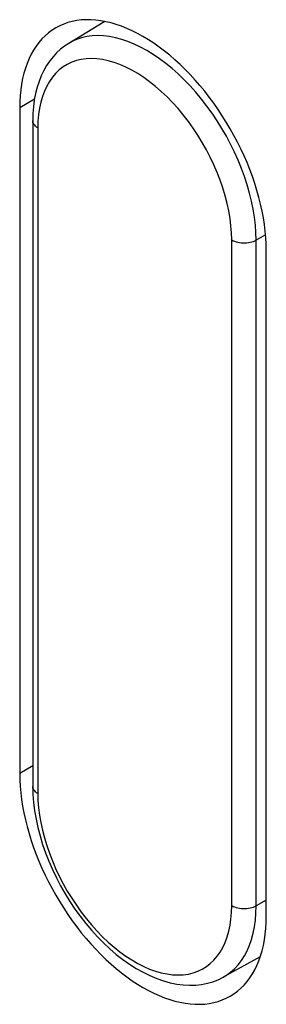
# Model space of a CAD drawing. Units: millimetres. Extents: x -45 to 54, y -212 to 83.
# Drawn here: x 11 to 16, y -16 to 1 of the extents above; entities that cross this region are included whole.
import ezdxf

# ---------------------------------------------------------------- set-up
doc = ezdxf.new("R2010")
doc.units = ezdxf.units.MM
doc.header["$LTSCALE"] = 16.335
doc.layers.get('0').update_dxf_attribs({"linetype": 'CONTINUOUS'})
for name, color, linetype in [('ASSI', 7, 'CONTINUOUS'), ('DRAFT', 7, 'CONTINUOUS'), ('RACCORDO', 7, 'CONTINUOUS')]:
    doc.layers.add(name, color=color, linetype=linetype)

msp = doc.modelspace()

# ---------------------------------------------------------------- linework, layer by layer
at = {"color": 250, "linetype": 'CONTINUOUS'}
for p, q in [((11.568, -0.298), (11.314, -0.444)), ((11.538, -11.745), (11.314, -11.875))]:
    msp.add_line(p, q, dxfattribs=at)
at = {"layer": 'ASSI', "color": 250, "linetype": 'CONTINUOUS'}
for p, q in [((11.568, -0.298), (11.314, -0.444)), ((11.538, -11.745), (11.314, -11.875))]:
    msp.add_line(p, q, dxfattribs=at)
at = {"layer": 'ASSI', "color": 7, "linetype": 'CONTINUOUS'}
for p, q in [((11.314, -0.444), (11.314, -11.875)), ((15.556, -14.325), (15.556, -2.894))]:
    msp.add_line(p, q, dxfattribs=at)
for points in [[(14.415, -0.062), (14.331, 0.033), (14.247, 0.125), (14.161, 0.213), (14.073, 0.298), (13.984, 0.38), (13.894, 0.457), (13.803, 0.53), (13.712, 0.599), (13.62, 0.664), (13.528, 0.724), (13.435, 0.78), (13.343, 0.831), (13.25, 0.878), (13.158, 0.919), (13.067, 0.956), (12.976, 0.987), (12.886, 1.014), (12.797, 1.035), (12.709, 1.051), (12.623, 1.062), (12.539, 1.068), (12.455, 1.069), (12.374, 1.064), (12.295, 1.055), (12.218, 1.04), (12.144, 1.02), (12.072, 0.994), (12.002, 0.964), (11.935, 0.929)], [(11.935, 0.929), (11.871, 0.889), (11.81, 0.843), (11.752, 0.794), (11.697, 0.739), (11.646, 0.68), (11.598, 0.616), (11.553, 0.548), (11.512, 0.476), (11.475, 0.4), (11.442, 0.319), (11.412, 0.235), (11.386, 0.148), (11.364, 0.057), (11.346, -0.038), (11.332, -0.135), (11.322, -0.235), (11.316, -0.338), (11.314, -0.444)], [(15.556, -2.894), (15.554, -2.786), (15.548, -2.676), (15.538, -2.564), (15.524, -2.45), (15.506, -2.335), (15.484, -2.218), (15.458, -2.101), (15.428, -1.982), (15.395, -1.864), (15.358, -1.744), (15.317, -1.625), (15.272, -1.505), (15.224, -1.386), (15.173, -1.268), (15.118, -1.15), (15.06, -1.033), (14.999, -0.917), (14.935, -0.803), (14.868, -0.691), (14.799, -0.58), (14.726, -0.472), (14.652, -0.365), (14.575, -0.262), (14.496, -0.16), (14.415, -0.062)], [(11.314, -11.875), (11.316, -11.983), (11.322, -12.093), (11.332, -12.205), (11.346, -12.319), (11.364, -12.434), (11.386, -12.551), (11.412, -12.668), (11.442, -12.787), (11.475, -12.906), (11.512, -13.025), (11.553, -13.145), (11.598, -13.264), (11.646, -13.383), (11.697, -13.502), (11.752, -13.619), (11.81, -13.736), (11.871, -13.852), (11.935, -13.966), (12.002, -14.078), (12.072, -14.189), (12.144, -14.298), (12.218, -14.404), (12.295, -14.508), (12.374, -14.609), (12.455, -14.707), (12.539, -14.802), (12.623, -14.894), (12.709, -14.983), (12.797, -15.068), (12.886, -15.149), (12.976, -15.226), (13.067, -15.299), (13.158, -15.368), (13.25, -15.433), (13.343, -15.494), (13.435, -15.549), (13.528, -15.6), (13.62, -15.647), (13.712, -15.688), (13.803, -15.725), (13.894, -15.756), (13.984, -15.783), (14.073, -15.804), (14.161, -15.82), (14.247, -15.832), (14.331, -15.837), (14.415, -15.838), (14.496, -15.834), (14.575, -15.824), (14.652, -15.809), (14.726, -15.789), (14.799, -15.764), (14.868, -15.733), (14.935, -15.698)], [(14.935, -15.698), (14.999, -15.658), (15.06, -15.613), (15.118, -15.563), (15.173, -15.508), (15.224, -15.449), (15.272, -15.385), (15.317, -15.317), (15.358, -15.245), (15.395, -15.169), (15.428, -15.089), (15.458, -15.005), (15.484, -14.917), (15.506, -14.826), (15.524, -14.731), (15.538, -14.634), (15.548, -14.534), (15.554, -14.431), (15.556, -14.325)]]:
    msp.add_lwpolyline(points, dxfattribs=at)
at = {"layer": 'DRAFT', "color": 7, "linetype": 'CONTINUOUS'}
for p, q in [((12.778, 1.039), (12.157, 0.662)), ((15.452, -15.022), (14.815, -15.372))]:
    msp.add_line(p, q, dxfattribs=at)
at = {"layer": 'RACCORDO', "color": 7, "linetype": 'CONTINUOUS'}
msp.add_line((11.538, -0.666), (11.538, -12.096), dxfattribs=at)
at = {"layer": 'RACCORDO', "color": 250, "linetype": 'CONTINUOUS'}
for p, q in [((11.626, -0.788), (11.626, -12.219)), ((15.544, -2.625), (15.382, -2.716)), ((14.961, -14.144), (14.961, -2.714)), ((15.382, -14.146), (15.382, -2.716)), ((15.556, -14.049), (15.382, -14.146))]:
    msp.add_line(p, q, dxfattribs=at)
for points in [[(15.382, -2.716), (15.378, -2.588), (15.369, -2.457), (15.353, -2.322), (15.331, -2.186), (15.303, -2.048), (15.268, -1.908), (15.228, -1.767), (15.182, -1.626), (15.13, -1.485), (15.072, -1.345), (15.01, -1.205), (14.942, -1.067), (14.869, -0.931), (14.792, -0.797), (14.71, -0.666), (14.624, -0.538), (14.535, -0.414), (14.442, -0.294), (14.346, -0.178), (14.246, -0.068), (14.145, 0.038), (14.041, 0.137), (13.935, 0.231), (13.828, 0.318), (13.72, 0.399), (13.611, 0.473), (13.502, 0.54), (13.393, 0.599), (13.284, 0.651), (13.176, 0.695), (13.069, 0.731), (12.963, 0.76), (12.859, 0.78), (12.758, 0.792), (12.659, 0.796), (12.562, 0.791), (12.469, 0.779), (12.38, 0.758), (12.294, 0.729), (12.212, 0.693), (12.157, 0.662)], [(12.739, 0.385), (12.643, 0.397), (12.55, 0.402), (12.46, 0.398), (12.372, 0.386), (12.289, 0.366), (12.209, 0.337), (12.133, 0.301), (12.061, 0.257), (11.994, 0.206), (11.932, 0.147), (11.876, 0.081), (11.825, 0.008), (11.779, -0.072), (11.739, -0.158), (11.705, -0.25), (11.676, -0.348), (11.654, -0.452), (11.639, -0.559), (11.629, -0.671), (11.626, -0.788)], [(14.961, -2.714), (14.958, -2.593), (14.948, -2.47), (14.933, -2.344), (14.911, -2.216), (14.883, -2.085), (14.849, -1.954), (14.809, -1.821), (14.763, -1.689), (14.711, -1.556), (14.655, -1.425), (14.593, -1.294), (14.526, -1.166), (14.455, -1.039), (14.378, -0.915), (14.299, -0.795), (14.215, -0.678), (14.127, -0.565), (14.037, -0.457), (13.944, -0.353), (13.848, -0.255), (13.75, -0.163), (13.65, -0.076), (13.549, 0.004), (13.447, 0.077), (13.345, 0.144), (13.242, 0.203), (13.14, 0.255), (13.038, 0.299), (12.937, 0.336), (12.837, 0.364), (12.739, 0.385)], [(11.626, -0.788), (11.605, -0.775), (11.587, -0.76), (11.572, -0.745), (11.559, -0.729), (11.549, -0.712), (11.542, -0.694), (11.539, -0.676), (11.538, -0.666)], [(14.961, -2.714), (14.984, -2.726), (15.009, -2.736), (15.036, -2.745), (15.064, -2.753), (15.094, -2.758), (15.124, -2.762), (15.155, -2.764), (15.186, -2.764), (15.217, -2.763), (15.247, -2.759), (15.277, -2.754), (15.306, -2.747), (15.333, -2.738), (15.358, -2.728), (15.382, -2.716)], [(11.626, -12.219), (11.605, -12.205), (11.587, -12.191), (11.572, -12.175), (11.559, -12.159), (11.549, -12.142), (11.542, -12.125), (11.539, -12.107), (11.538, -12.096)], [(11.626, -12.219), (11.629, -12.34), (11.639, -12.463), (11.654, -12.588), (11.676, -12.717), (11.705, -12.847), (11.739, -12.979), (11.779, -13.111), (11.825, -13.244), (11.876, -13.376), (11.932, -13.508), (11.995, -13.638), (12.061, -13.767), (12.133, -13.893), (12.209, -14.017), (12.289, -14.138), (12.372, -14.254), (12.46, -14.367), (12.55, -14.476), (12.643, -14.579), (12.739, -14.677), (12.837, -14.77), (12.937, -14.856), (13.038, -14.936), (13.14, -15.01), (13.242, -15.076), (13.345, -15.136), (13.448, -15.187), (13.549, -15.232), (13.651, -15.268), (13.75, -15.297), (13.848, -15.317), (13.944, -15.33), (14.037, -15.334), (14.127, -15.33), (14.215, -15.318), (14.299, -15.298), (14.379, -15.27), (14.455, -15.234), (14.526, -15.19), (14.593, -15.138), (14.655, -15.079), (14.711, -15.013), (14.763, -14.94), (14.809, -14.86), (14.849, -14.774), (14.883, -14.682), (14.911, -14.584), (14.933, -14.481), (14.948, -14.374), (14.958, -14.261), (14.961, -14.144)], [(14.815, -15.372), (14.869, -15.34), (14.942, -15.287), (15.01, -15.228), (15.072, -15.16), (15.13, -15.086), (15.182, -15.005), (15.228, -14.917), (15.268, -14.823), (15.303, -14.723), (15.331, -14.618), (15.353, -14.507), (15.369, -14.391), (15.378, -14.271), (15.382, -14.146)], [(14.961, -14.144), (14.984, -14.156), (15.009, -14.167), (15.036, -14.176), (15.064, -14.183), (15.094, -14.189), (15.124, -14.193), (15.155, -14.195), (15.186, -14.195), (15.217, -14.193), (15.247, -14.19), (15.277, -14.184), (15.306, -14.177), (15.333, -14.168), (15.358, -14.158), (15.382, -14.146)]]:
    msp.add_lwpolyline(points, dxfattribs=at)
at = {"layer": 'RACCORDO', "color": 7, "linetype": 'CONTINUOUS'}
for points in [[(12.157, 0.662), (12.084, 0.614), (12.015, 0.56), (11.95, 0.499), (11.888, 0.433), (11.831, 0.36), (11.777, 0.282), (11.729, 0.197), (11.685, 0.106), (11.647, 0.01), (11.614, -0.092), (11.587, -0.199), (11.566, -0.31), (11.55, -0.425), (11.541, -0.544), (11.538, -0.666)], [(11.538, -12.096), (11.542, -12.233), (11.553, -12.373), (11.571, -12.514), (11.595, -12.658), (11.627, -12.802), (11.665, -12.947), (11.709, -13.093), (11.76, -13.237), (11.816, -13.381), (11.878, -13.524), (11.945, -13.664), (12.018, -13.803), (12.096, -13.939), (12.178, -14.072), (12.265, -14.202), (12.356, -14.327), (12.451, -14.449), (12.55, -14.566), (12.652, -14.678), (12.757, -14.784), (12.865, -14.885), (12.976, -14.98), (13.089, -15.068), (13.203, -15.149), (13.319, -15.223), (13.436, -15.289), (13.553, -15.346), (13.671, -15.396), (13.788, -15.437), (13.903, -15.469), (14.016, -15.492), (14.128, -15.506), (14.236, -15.512), (14.342, -15.509), (14.444, -15.497), (14.543, -15.477), (14.638, -15.45), (14.729, -15.415), (14.815, -15.372)]]:
    msp.add_lwpolyline(points, dxfattribs=at)

doc.saveas('drawing.dxf')
